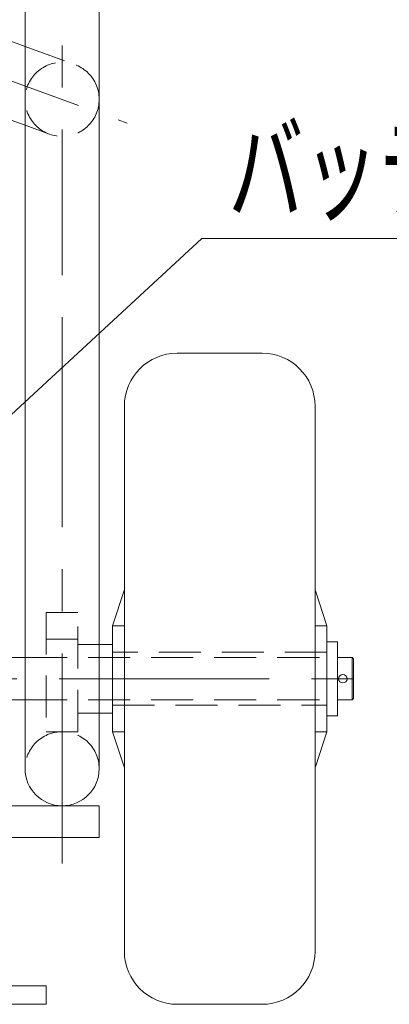
# Model space of a CAD drawing. Units: millimetres. Extents: x -2755 to 2795, y -1950 to 1950.
# Drawn here: x -1931 to -1791, y 1055 to 1427 of the extents above; entities that cross this region are included whole.
import ezdxf
from ezdxf.enums import TextEntityAlignment as Align

# ---------------------------------------------------------------- set-up
doc = ezdxf.new("R2010")
doc.units = ezdxf.units.MM
doc.header["$LTSCALE"] = 2.5
doc.linetypes.add('CENTER', pattern=[50.8, 31.75, -6.35, 6.35, -6.35])
doc.linetypes.add('DASHED2', pattern=[9.525, 6.35, -3.175])
doc.layers.add('Layer0004', color=7, linetype='Continuous')
doc.styles.add('dcStyle0', font='txt.shx', dxfattribs={"width": 0.666667, "bigfont": 'bigfont'})

msp = doc.modelspace()

# ---------------------------------------------------------------- linework, layer by layer
at = {"color": 7, "linetype": 'CENTER', "lineweight": 18}
for p, q in [((-1914.93, 1893.45), (-1914.93, 1343.11)), ((-1983.27, 1421.69), (-1890.38, 1387.88)), ((-1914.93, 1108.13), (-1914.93, 1343.11)), ((-2551.09, 1177.91), (-1799.91, 1177.91))]:
    msp.add_line(p, q, dxfattribs=at)
at = {"color": 4, "linetype": 'Continuous', "lineweight": 18}
for p, q in [((-1900.93, 1870.91), (-1900.93, 1366.15)), ((-1928.93, 1364.78), (-1928.93, 1742.61)), ((-1978.48, 1434.85), (-1928.93, 1416.81)), ((-1988.06, 1408.54), (-1928.93, 1387.02)), ((-1928.93, 1143.91), (-1928.93, 1377.78)), ((-1900.93, 1143.91), (-1900.93, 1377.78)), ((-1839.43, 1300.91), (-1871.43, 1300.91)), ((-1891.43, 1074.91), (-1891.43, 1280.91)), ((-1819.43, 1074.91), (-1819.43, 1280.91)), ((-1895.93, 1197.91), (-1891.43, 1211.6)), ((-1814.93, 1197.91), (-1819.29, 1211.16)), ((-1891.43, 1197.91), (-1895.93, 1197.91)), ((-1895.93, 1157.91), (-1895.93, 1197.91)), ((-1814.93, 1197.91), (-1819.43, 1197.91)), ((-1928.93, 1185.91), (-2422.93, 1185.91)), ((-1928.93, 1169.91), (-2422.93, 1169.91)), ((-1895.93, 1157.91), (-1891.43, 1144.22)), ((-1891.43, 1157.91), (-1895.93, 1157.91)), ((-1814.93, 1157.91), (-1819.43, 1157.91)), ((-1814.93, 1157.91), (-1819.29, 1144.66)), ((-2450.93, 1129.91), (-1900.93, 1129.91)), ((-1900.93, 1129.91), (-1900.93, 1117.91)), ((-2450.93, 1117.91), (-1900.93, 1117.91)), ((-1990.93, 1061.91), (-1920.93, 1061.91)), ((-1920.93, 1059.99), (-1920.93, 1061.91)), ((-1920.93, 1059.99), (-1920.93, 1054.91)), ((-1990.93, 1054.91), (-1920.93, 1054.91)), ((-1839.43, 1054.91), (-1871.43, 1054.91))]:
    msp.add_line(p, q, dxfattribs=at)
at = {"color": 2, "linetype": 'DASHED2', "lineweight": 18}
for p, q in [((-1928.93, 1416.81), (-1910.14, 1409.98)), ((-1919.72, 1383.66), (-1928.93, 1387.02)), ((-1928.93, 1185.91), (-1810.93, 1185.91)), ((-1928.93, 1169.91), (-1810.93, 1169.91)), ((-1920.93, 1157.91), (-1908.93, 1157.91))]:
    msp.add_line(p, q, dxfattribs=at)
at = {"color": 30, "linetype": 'DASHED2', "lineweight": 18}
for p, q in [((-1920.93, 1202.91), (-1920.93, 1157.91)), ((-1908.93, 1202.91), (-1920.93, 1202.91)), ((-1908.93, 1157.91), (-1908.93, 1202.91)), ((-1920.93, 1192.91), (-1908.93, 1192.91)), ((-1908.93, 1190.91), (-1900.93, 1190.91)), ((-1908.93, 1164.91), (-1900.93, 1164.91))]:
    msp.add_line(p, q, dxfattribs=at)
at = {"color": 3, "linetype": 'Continuous', "lineweight": 18}
for p, q in [((-1814.93, 1157.91), (-1814.93, 1197.91)), ((-1810.93, 1191.91), (-1814.93, 1191.91)), ((-1810.93, 1191.91), (-1810.93, 1163.91)), ((-1805.43, 1185.91), (-1810.93, 1185.91)), ((-1804.93, 1185.41), (-1805.43, 1185.91)), ((-1804.93, 1185.41), (-1804.93, 1170.41)), ((-1805.43, 1169.91), (-1810.93, 1169.91)), ((-1804.93, 1170.41), (-1805.43, 1169.91)), ((-1810.93, 1163.91), (-1814.93, 1163.91))]:
    msp.add_line(p, q, dxfattribs=at)
at = {"color": 30, "linetype": 'Continuous', "lineweight": 18}
for p, q in [((-1900.93, 1190.91), (-1895.93, 1190.91)), ((-1900.93, 1164.91), (-1895.93, 1164.91))]:
    msp.add_line(p, q, dxfattribs=at)
at = {"color": 7, "linetype": 'DASHED2', "lineweight": 18}
for p, q in [((-1814.93, 1187.91), (-1895.93, 1187.91)), ((-1895.93, 1167.91), (-1814.93, 1167.91))]:
    msp.add_line(p, q, dxfattribs=at)
at = {"color": 7, "linetype": 'Continuous', "lineweight": 18}
msp.add_line((-1805.43, 1169.91), (-1805.43, 1185.91), dxfattribs=at)
at = {"color": 2, "linetype": 'DASHED2', "lineweight": 18}
msp.add_circle((-1914.93, 1396.82), 14, dxfattribs=at)
at = {"color": 4, "linetype": 'Continuous', "lineweight": 18}
msp.add_circle((-1808.93, 1177.91), 1.6, dxfattribs=at)
for centre, radius, start, end in [((-1871.43, 1280.91), 20, 90, 180), ((-1839.43, 1280.91), 20, 0, 90), ((-1914.93, 1143.91), 14, 180, 360), ((-1871.43, 1074.91), 20, 180, 270), ((-1839.43, 1074.91), 20, 270, 0)]:
    msp.add_arc(centre, radius, start, end, dxfattribs=at)
at = {"color": 2, "linetype": 'DASHED2', "lineweight": 18}
msp.add_arc((-1914.93, 1143.91), 14, 360, 180, dxfattribs=at)
at = {"layer": 'Layer0004', "color": 2, "linetype": 'Continuous', "lineweight": 18}
for p, q in [((-1982.91, 1232.68), (-1862.19, 1344.24)), ((-1862.19, 1344.24), (-1501.99, 1344.24))]:
    msp.add_line(p, q, dxfattribs=at)

# ---------------------------------------------------------------- texts
at = {"layer": 'Layer0004', "color": 4, "style": 'dcStyle0', "width": 1.048151}
msp.add_text('バッテリー（オプション）', height=32, dxfattribs=at).set_placement((-1852.19, 1354.24), (-1511.99, 1354.24), align=Align.FIT)

doc.saveas('drawing.dxf')
